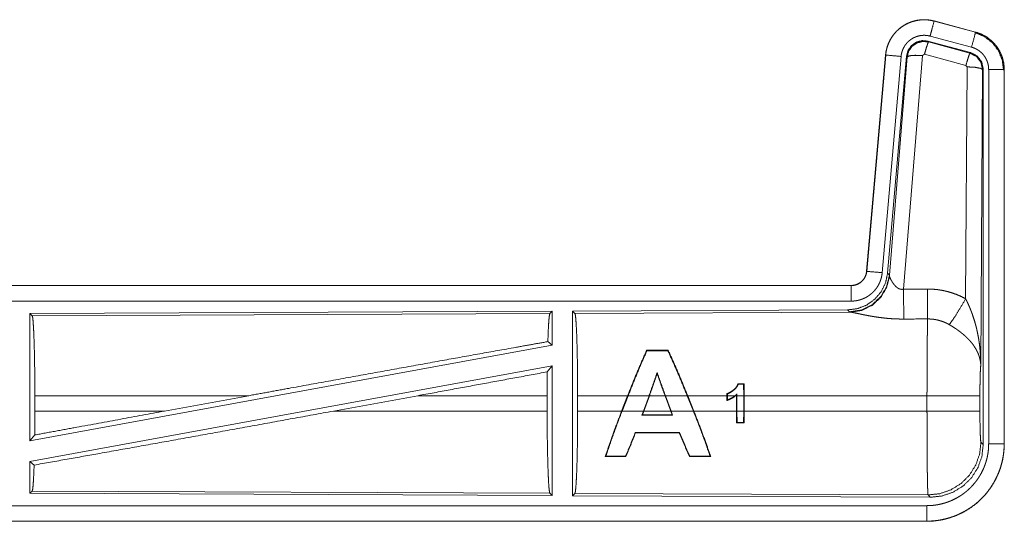
# Model space of a CAD drawing. Units: inches. Extents: x 23 to 145, y 7 to 130.
# Drawn here: x 38 to 42, y 11 to 12 of the extents above; entities that cross this region are included whole.
import ezdxf

# ---------------------------------------------------------------- set-up
doc = ezdxf.new("R2010")
doc.units = ezdxf.units.IN
doc.header["$MEASUREMENT"] = 0
doc.layers.add('Trimetric', color=7, linetype='Continuous', true_color=0xffffff)

msp = doc.modelspace()

# ---------------------------------------------------------------- linework, layer by layer
at = {"layer": 'Trimetric', "color": 18, "linetype": 'Continuous', "lineweight": 18}
for p, q in [((41.3409, 12.2178), (41.341, 12.2182)), ((41.3409, 12.2178), (41.4745, 12.182)), ((41.4746, 12.1824), (41.341, 12.2182)), ((41.4616, 12.1337), (41.328, 12.1695)), ((41.4745, 12.182), (41.4746, 12.1824)), ((41.3211, 12.1532), (41.3228, 12.1508)), ((41.4585, 12.1164), (41.3211, 12.1532)), ((41.3228, 12.1508), (41.4565, 12.1148)), ((41.1843, 12.1084), (41.1233, 11.4114)), ((41.1237, 11.4113), (41.1847, 12.1084)), ((41.2344, 12.104), (41.1735, 11.407)), ((41.1847, 12.1084), (41.1843, 12.1084)), ((41.2522, 12.1049), (41.191, 11.4057)), ((41.1967, 11.3995), (41.2538, 12.1025)), ((41.3036, 12.1068), (41.2424, 11.3539)), ((41.2538, 12.1025), (41.2522, 12.1049)), ((41.3099, 12.1113), (41.3036, 12.1068)), ((41.4435, 12.0752), (41.3099, 12.1113)), ((41.4565, 12.1148), (41.4585, 12.1164)), ((41.4426, 11.323), (41.4472, 12.0704)), ((41.4472, 12.0704), (41.4435, 12.0752)), ((41.4972, 12.0617), (41.4913, 11.1085)), ((41.4993, 12.0633), (41.4972, 12.0617)), ((41.4993, 10.8531), (41.4993, 12.0633)), ((41.5168, 10.8556), (41.5168, 12.0617)), ((41.5668, 12.0617), (41.5668, 10.8556)), ((41.5668, 12.0617), (41.5672, 12.0617)), ((41.5672, 10.8556), (41.5672, 12.0617)), ((41.1237, 11.4113), (41.1233, 11.4114)), ((41.191, 11.4057), (41.1967, 11.3995)), ((41.1967, 11.3995), (41.1973, 11.3947)), ((41.0735, 11.3657), (35.542, 11.3657)), ((36.5819, 11.3653), (41.0735, 11.3653)), ((41.0735, 11.3653), (41.0735, 11.3657)), ((41.0735, 11.3154), (36.5819, 11.3154)), ((40.1093, 11.2829), (38.4251, 11.2756)), ((38.4251, 11.2756), (38.4251, 10.8652)), ((38.4251, 11.2756), (38.4324, 11.2683)), ((38.4324, 11.2683), (40.102, 11.2756)), ((40.1093, 11.2829), (40.102, 11.2756)), ((40.1093, 11.2829), (40.1093, 11.1732)), ((41.0621, 11.2871), (40.1751, 11.2832)), ((40.1751, 11.2832), (40.1751, 10.6883)), ((40.1751, 11.2832), (40.1824, 11.2759)), ((40.1824, 11.2759), (41.0716, 11.2798)), ((41.0678, 11.2809), (41.0621, 11.2871)), ((41.0716, 11.2798), (41.0678, 11.2809)), ((40.0954, 11.1848), (40.1093, 11.1732)), ((40.1093, 11.1732), (38.4251, 10.8652)), ((40.4138, 11.157), (40.4149, 11.1555)), ((40.4834, 11.157), (40.4824, 11.1555)), ((40.1093, 11.1063), (38.4251, 10.7983)), ((40.0935, 11.0873), (40.1093, 11.1063)), ((40.1093, 11.1063), (40.1093, 10.6886)), ((40.4478, 11.0812), (40.4478, 11.0855)), ((40.6728, 11.0106), (40.6729, 11.0173)), ((40.7279, 11.0487), (40.7266, 11.0474)), ((40.7268, 11.0106), (40.7266, 11.0474)), ((40.7279, 11.0487), (40.7281, 11.0106)), ((38.4411, 10.9608), (38.4411, 11.0106)), ((39.131, 11.0106), (38.4411, 11.0106)), ((39.131, 11.0106), (38.8589, 10.9608)), ((39.6763, 11.0106), (39.4037, 10.9608)), ((40.0931, 11.0106), (39.6763, 11.0106)), ((40.0931, 10.9608), (40.0931, 11.0106)), ((40.1914, 10.9608), (40.1914, 11.0106)), ((40.3527, 11.0106), (40.1914, 11.0106)), ((40.3333, 10.9608), (40.3527, 11.0106)), ((40.3541, 11.0106), (40.3347, 10.9608)), ((40.4216, 11.0106), (40.3541, 11.0106)), ((40.4034, 10.9608), (40.4216, 11.0106)), ((40.423, 11.0106), (40.4048, 10.9608)), ((40.4731, 11.0106), (40.423, 11.0106)), ((40.4916, 10.9608), (40.4731, 11.0106)), ((40.5448, 11.0106), (40.4745, 11.0106)), ((40.4745, 11.0106), (40.493, 10.9608)), ((40.5647, 10.9608), (40.5448, 11.0106)), ((40.6728, 11.0106), (40.5462, 11.0106)), ((40.5462, 11.0106), (40.5661, 10.9608)), ((40.6728, 11.0106), (40.6728, 10.9951)), ((40.6742, 11.0163), (40.6742, 11.0106)), ((40.6989, 11.0106), (40.6742, 11.0106)), ((40.6742, 10.997), (40.6742, 11.0106)), ((40.7038, 11.0106), (40.701, 11.0106)), ((40.7038, 11.0106), (40.7038, 11.0131)), ((40.7038, 11.0106), (40.7038, 10.9608)), ((40.7051, 11.0161), (40.7051, 11.0106)), ((40.7268, 11.0106), (40.7051, 11.0106)), ((40.7051, 10.9608), (40.7051, 11.0106)), ((40.7268, 11.0106), (40.7268, 10.9608)), ((41.3179, 11.0106), (40.7281, 11.0106)), ((40.7281, 10.9608), (40.7281, 11.0106)), ((41.3179, 10.9608), (41.3179, 11.0106)), ((41.4886, 11.0106), (41.4886, 10.9608)), ((38.4411, 10.9608), (38.8589, 10.9608)), ((39.4037, 10.9608), (40.0931, 10.9608)), ((40.1914, 10.9608), (40.3333, 10.9608)), ((40.3347, 10.9608), (40.4034, 10.9608)), ((40.4034, 10.9608), (40.3987, 10.948)), ((40.4006, 10.9493), (40.4048, 10.9608)), ((40.4048, 10.9608), (40.4916, 10.9608)), ((40.4916, 10.9608), (40.4958, 10.9493)), ((40.4977, 10.948), (40.493, 10.9608)), ((40.493, 10.9608), (40.5647, 10.9608)), ((40.5661, 10.9608), (40.7038, 10.9608)), ((40.704, 10.9233), (40.7038, 10.9608)), ((40.7051, 10.9608), (40.7053, 10.9246)), ((40.7051, 10.9608), (40.7268, 10.9608)), ((40.7266, 10.9246), (40.7268, 10.9608)), ((40.7281, 10.9608), (40.7279, 10.9233)), ((40.7281, 10.9608), (41.3179, 10.9608)), ((40.4006, 10.9493), (40.3987, 10.948)), ((40.4958, 10.9493), (40.4977, 10.948)), ((40.704, 10.9233), (40.7053, 10.9246)), ((40.7279, 10.9233), (40.7266, 10.9246)), ((40.3782, 10.891), (40.3773, 10.8923)), ((40.5192, 10.8909), (40.5201, 10.8923)), ((38.4251, 10.8652), (38.4407, 10.8839)), ((41.492, 10.8605), (41.4993, 10.8531)), ((41.5668, 10.8556), (41.5672, 10.8556)), ((38.4251, 10.7983), (38.4388, 10.7869)), ((38.4251, 10.7983), (38.4251, 10.6959)), ((40.2805, 10.8145), (40.2827, 10.816)), ((40.3472, 10.8145), (40.3462, 10.816)), ((40.5518, 10.8144), (40.5528, 10.8159)), ((40.6207, 10.8144), (40.6185, 10.8159)), ((38.4324, 10.7032), (38.4251, 10.6959)), ((40.102, 10.6959), (38.4324, 10.7032)), ((38.4251, 10.6959), (40.1093, 10.6886)), ((40.102, 10.6959), (40.1093, 10.6886)), ((40.1824, 10.6956), (40.1751, 10.6883)), ((40.1751, 10.6883), (41.3286, 10.6832)), ((41.3213, 10.6906), (40.1824, 10.6956)), ((41.3286, 10.6832), (41.3213, 10.6906)), ((36.5819, 10.6561), (41.3174, 10.6561)), ((41.3174, 10.6057), (35.542, 10.6057)), ((41.3174, 10.6062), (36.5819, 10.6062)), ((41.3174, 10.6062), (41.3174, 10.6057))]:
    msp.add_line(p, q, dxfattribs=at)
for points, knots in [([(41.341, 12.2182), (41.3277, 12.221), (41.3141, 12.2224), (41.3005, 12.2222), (41.287, 12.2206), (41.2737, 12.2175), (41.2609, 12.213), (41.2486, 12.2071), (41.237, 12.1999), (41.2263, 12.1915), (41.2166, 12.182), (41.208, 12.1714), (41.2005, 12.16), (41.1944, 12.1479), (41.1896, 12.1351), (41.1862, 12.1219), (41.1843, 12.1084)], [0, 0, 0.06253, 0.125054, 0.187564, 0.250069, 0.312548, 0.375034, 0.437528, 0.5, 0.562486, 0.624966, 0.687448, 0.749941, 0.812442, 0.874954, 0.937471, 1, 1]), ([(41.1847, 12.1084), (41.185, 12.1118), (41.1854, 12.1152), (41.186, 12.1186), (41.1866, 12.1219), (41.1881, 12.1285), (41.19, 12.135), (41.1922, 12.1414), (41.1947, 12.1477), (41.1961, 12.1508), (41.1976, 12.1539), (41.1984, 12.1554), (41.1992, 12.1569), (41.2001, 12.1584), (41.2009, 12.1599), (41.2045, 12.1657), (41.2083, 12.1712), (41.2125, 12.1766), (41.2169, 12.1817), (41.2192, 12.1842), (41.2216, 12.1866), (41.2229, 12.1878), (41.2241, 12.1889), (41.2254, 12.1901), (41.2266, 12.1912), (41.2319, 12.1956), (41.2373, 12.1996), (41.243, 12.2033), (41.2488, 12.2067), (41.2518, 12.2083), (41.2548, 12.2098), (41.2564, 12.2106), (41.2579, 12.2113), (41.2595, 12.2119), (41.2611, 12.2126), (41.2674, 12.215), (41.2739, 12.2171), (41.2804, 12.2188), (41.2871, 12.2202), (41.2904, 12.2207), (41.2938, 12.2212), (41.2955, 12.2214), (41.2972, 12.2215), (41.2989, 12.2217), (41.3006, 12.2218), (41.3074, 12.2221), (41.3142, 12.2219), (41.3209, 12.2215), (41.3276, 12.2206), (41.3343, 12.2194), (41.3409, 12.2178)], [0, 0, 0.015767, 0.031531, 0.047274, 0.062961, 0.094189, 0.125305, 0.156406, 0.187586, 0.203237, 0.218943, 0.226818, 0.234695, 0.242552, 0.250398, 0.281651, 0.312775, 0.343873, 0.375032, 0.39066, 0.406338, 0.414206, 0.422091, 0.429961, 0.437815, 0.469103, 0.50024, 0.531338, 0.56248, 0.578098, 0.593753, 0.601602, 0.609481, 0.617362, 0.625231, 0.656545, 0.687706, 0.718796, 0.749923, 0.765522, 0.781165, 0.789004, 0.796861, 0.804739, 0.812623, 0.843981, 0.875172, 0.906273, 0.937374, 0.968584, 1, 1]), ([(41.3409, 12.2178), (41.3343, 12.1932), (41.328, 12.1695)], [0, 0, 0.509822, 1, 1]), ([(41.328, 12.1695), (41.324, 12.1705), (41.32, 12.1712), (41.316, 12.1717), (41.312, 12.172), (41.3079, 12.1721), (41.3038, 12.1719), (41.3028, 12.1719), (41.3018, 12.1718), (41.3008, 12.1717), (41.2998, 12.1716), (41.2977, 12.1713), (41.2957, 12.171), (41.2918, 12.1702), (41.2879, 12.1691), (41.284, 12.1679), (41.2802, 12.1664), (41.2783, 12.1656), (41.2765, 12.1648), (41.2746, 12.1639), (41.2728, 12.1629), (41.2693, 12.1609), (41.266, 12.1586), (41.2627, 12.1562), (41.2596, 12.1536), (41.258, 12.1523), (41.2566, 12.1508), (41.2551, 12.1494), (41.2537, 12.1479), (41.2511, 12.1449), (41.2486, 12.1417), (41.2463, 12.1383), (41.2442, 12.1349), (41.2437, 12.134), (41.2432, 12.1331), (41.2427, 12.1322), (41.2422, 12.1313), (41.2413, 12.1294), (41.2405, 12.1276), (41.2389, 12.1238), (41.2376, 12.12), (41.2365, 12.1161), (41.2356, 12.1121), (41.2352, 12.1101), (41.2349, 12.1081), (41.2346, 12.1061), (41.2344, 12.104)], [0, 0, 0.031406, 0.062632, 0.093725, 0.124827, 0.15603, 0.187375, 0.19525, 0.203135, 0.210979, 0.218834, 0.234484, 0.250071, 0.281197, 0.312305, 0.343461, 0.374768, 0.390506, 0.406244, 0.421914, 0.437521, 0.468668, 0.499755, 0.530893, 0.562187, 0.577917, 0.593662, 0.609345, 0.624968, 0.656129, 0.687231, 0.718351, 0.749602, 0.757446, 0.7653, 0.773179, 0.781063, 0.796772, 0.812413, 0.843592, 0.874702, 0.905816, 0.937042, 0.952727, 0.968474, 0.984232, 1, 1]), ([(41.4745, 12.182), (41.4727, 12.175), (41.4616, 12.1337)], [0, 0, 0.145345, 1, 1]), ([(41.4726, 12.1808), (41.5027, 12.1683), (41.5285, 12.1484), (41.5482, 12.1225), (41.5606, 12.0922), (41.5647, 12.0598)], [0, 0, 0.199754, 0.399534, 0.599462, 0.799608, 1, 1]), ([(41.4745, 12.182), (41.4747, 12.182), (41.4748, 12.1819), (41.475, 12.1819), (41.4752, 12.1818), (41.4755, 12.1818), (41.4758, 12.1817), (41.4764, 12.1815), (41.477, 12.1813), (41.4782, 12.181), (41.4795, 12.1806), (41.4819, 12.1798), (41.4843, 12.179), (41.489, 12.1771), (41.4937, 12.1751), (41.4983, 12.1729), (41.5028, 12.1706), (41.505, 12.1693), (41.5072, 12.168), (41.5083, 12.1673), (41.5094, 12.1666), (41.5105, 12.1659), (41.5116, 12.1652), (41.5198, 12.1592), (41.5275, 12.1526), (41.5311, 12.1491), (41.5346, 12.1454), (41.5363, 12.1434), (41.5379, 12.1415), (41.5396, 12.1395), (41.5411, 12.1375), (41.547, 12.1292), (41.5521, 12.1204), (41.5544, 12.1159), (41.5565, 12.1113), (41.5575, 12.1089), (41.5585, 12.1066), (41.5589, 12.1054), (41.5594, 12.1042), (41.5598, 12.1029), (41.5602, 12.1017), (41.5631, 12.0919), (41.5652, 12.082), (41.5664, 12.0719), (41.5668, 12.0617)], [0, 0, 0.000974, 0.001966, 0.002959, 0.003934, 0.005901, 0.007871, 0.011814, 0.015742, 0.023596, 0.031452, 0.047118, 0.062764, 0.093998, 0.12519, 0.156408, 0.187687, 0.203382, 0.219106, 0.226994, 0.234866, 0.242737, 0.250592, 0.31307, 0.37526, 0.406382, 0.437596, 0.453242, 0.468945, 0.484691, 0.500423, 0.562959, 0.625169, 0.65627, 0.68746, 0.703095, 0.718767, 0.726622, 0.734487, 0.742362, 0.750241, 0.812848, 0.875067, 0.937315, 1, 1]), ([(41.5672, 12.0617), (41.5656, 12.0821), (41.5606, 12.1019), (41.5525, 12.1206), (41.5414, 12.1378), (41.5277, 12.1529), (41.5117, 12.1656), (41.4939, 12.1755), (41.4746, 12.1824)], [0, 0, 0.125017, 0.250022, 0.375006, 0.499998, 0.624974, 0.749975, 0.874969, 1, 1]), ([(41.3211, 12.1532), (41.3021, 12.1549), (41.2837, 12.1499), (41.268, 12.139), (41.2571, 12.1233), (41.2522, 12.1049)], [0, 0, 0.200053, 0.400041, 0.599961, 0.799943, 1, 1]), ([(41.2538, 12.1025), (41.2588, 12.1209), (41.2697, 12.1366), (41.2854, 12.1475), (41.3038, 12.1525), (41.3228, 12.1508)], [0, 0, 0.200036, 0.400082, 0.600101, 0.800091, 1, 1]), ([(41.3228, 12.1508), (41.3203, 12.1454), (41.3157, 12.1313), (41.3099, 12.1113)], [0, 0, 0.142818, 0.500048, 1, 1]), ([(41.5168, 12.0617), (41.5166, 12.0679), (41.5159, 12.0739), (41.5146, 12.0798), (41.5129, 12.0857), (41.5124, 12.0871), (41.5119, 12.0886), (41.5113, 12.09), (41.5107, 12.0914), (41.5094, 12.0942), (41.5081, 12.0969), (41.505, 12.1021), (41.5015, 12.1071), (41.5005, 12.1083), (41.4996, 12.1095), (41.4986, 12.1107), (41.4975, 12.1118), (41.4955, 12.114), (41.4933, 12.1161), (41.4887, 12.1201), (41.4838, 12.1237), (41.4825, 12.1245), (41.4812, 12.1253), (41.4799, 12.1261), (41.4785, 12.1269), (41.4758, 12.1283), (41.4731, 12.1296), (41.4674, 12.1319), (41.4616, 12.1337)], [0, 0, 0.062683, 0.124932, 0.187152, 0.249759, 0.265509, 0.281236, 0.296907, 0.31254, 0.343723, 0.374836, 0.437045, 0.499583, 0.515322, 0.531057, 0.54675, 0.562413, 0.593611, 0.624751, 0.686956, 0.749433, 0.765147, 0.780914, 0.796619, 0.812317, 0.843609, 0.874819, 0.937248, 1, 1]), ([(41.1847, 12.1084), (41.1919, 12.1078), (41.2344, 12.104)], [0, 0, 0.145304, 1, 1]), ([(41.2538, 12.1025), (41.2613, 12.1061), (41.2794, 12.1076), (41.3036, 12.1068)], [0, 0, 0.163227, 0.522084, 1, 1]), ([(41.4565, 12.1148), (41.454, 12.1094), (41.4493, 12.0952), (41.4435, 12.0752)], [0, 0, 0.142818, 0.500048, 1, 1]), ([(41.4565, 12.1148), (41.4776, 12.1038), (41.492, 12.0849), (41.4972, 12.0617)], [0, 0, 0.33325, 0.666598, 1, 1]), ([(41.4993, 12.0633), (41.4941, 12.0865), (41.4796, 12.1054), (41.4585, 12.1164)], [0, 0, 0.333357, 0.666652, 1, 1]), ([(41.4972, 12.0617), (41.4899, 12.0659), (41.4717, 12.0691), (41.4472, 12.0704)], [0, 0, 0.163524, 0.522959, 1, 1]), ([(41.5668, 12.0617), (41.5596, 12.0617), (41.5168, 12.0617)], [0, 0, 0.145277, 1, 1]), ([(41.191, 11.4057), (41.1843, 11.3744), (41.1702, 11.3457), (41.1495, 11.3214), (41.1236, 11.3028), (41.0938, 11.2911), (41.0621, 11.2871)], [0, 0, 0.166697, 0.333354, 0.500001, 0.666639, 0.833301, 1, 1]), ([(41.1967, 11.3995), (41.1877, 11.3623), (41.1683, 11.3293), (41.1401, 11.3033), (41.1056, 11.2867), (41.0678, 11.2809)], [0, 0, 0.199965, 0.39998, 0.600018, 0.800044, 1, 1]), ([(41.1233, 11.4114), (41.1216, 11.4022), (41.1183, 11.3936), (41.1135, 11.3857), (41.1073, 11.3789), (41.0999, 11.3733), (41.0916, 11.3691), (41.0827, 11.3666), (41.0735, 11.3657)], [0, 0, 0.125024, 0.250024, 0.375012, 0.49999, 0.624972, 0.749956, 0.874973, 1, 1]), ([(41.0735, 11.3653), (41.0747, 11.3653), (41.0758, 11.3654), (41.077, 11.3655), (41.0782, 11.3656), (41.0805, 11.3658), (41.0828, 11.3662), (41.0874, 11.3673), (41.0918, 11.3688), (41.0939, 11.3697), (41.096, 11.3707), (41.0971, 11.3712), (41.0981, 11.3718), (41.0991, 11.3723), (41.1001, 11.373), (41.104, 11.3756), (41.1075, 11.3786), (41.1084, 11.3794), (41.1092, 11.3802), (41.11, 11.381), (41.1108, 11.3819), (41.1124, 11.3837), (41.1138, 11.3855), (41.1164, 11.3893), (41.1187, 11.3934), (41.1192, 11.3945), (41.1197, 11.3956), (41.1201, 11.3966), (41.1205, 11.3977), (41.1213, 11.3999), (41.122, 11.4021), (41.1231, 11.4067), (41.1237, 11.4113)], [0, 0, 0.01577, 0.031506, 0.047216, 0.062951, 0.094444, 0.125833, 0.188147, 0.250336, 0.281532, 0.3129, 0.328671, 0.344359, 0.359996, 0.375633, 0.437831, 0.50008, 0.515729, 0.531431, 0.547181, 0.562902, 0.594219, 0.625391, 0.687552, 0.749984, 0.765708, 0.781453, 0.797149, 0.812814, 0.844021, 0.875134, 0.937353, 1, 1]), ([(41.1735, 11.407), (41.1729, 11.4023), (41.1722, 11.3977), (41.1713, 11.3932), (41.1701, 11.3887), (41.1688, 11.3843), (41.1672, 11.3799), (41.1664, 11.3777), (41.1655, 11.3756), (41.165, 11.3745), (41.1645, 11.3734), (41.164, 11.3724), (41.1635, 11.3713), (41.1613, 11.3672), (41.159, 11.3632), (41.1565, 11.3593), (41.1538, 11.3555), (41.1509, 11.3519), (41.1479, 11.3484), (41.1463, 11.3466), (41.1447, 11.345), (41.143, 11.3433), (41.1413, 11.3417), (41.1378, 11.3387), (41.1342, 11.3358), (41.1304, 11.3331), (41.1266, 11.3305), (41.1246, 11.3293), (41.1226, 11.3282), (41.1215, 11.3276), (41.1205, 11.3271), (41.1195, 11.3265), (41.1184, 11.326), (41.1142, 11.324), (41.1099, 11.3222), (41.1056, 11.3206), (41.1011, 11.3192), (41.0967, 11.3181), (41.0921, 11.3171), (41.0898, 11.3167), (41.0875, 11.3163), (41.0852, 11.316), (41.0828, 11.3158), (41.0782, 11.3155), (41.0735, 11.3154)], [0, 0, 0.031417, 0.062653, 0.093785, 0.124869, 0.155977, 0.18718, 0.202833, 0.218532, 0.226408, 0.23429, 0.24215, 0.249998, 0.281272, 0.31243, 0.343522, 0.374613, 0.405768, 0.437082, 0.452814, 0.468545, 0.48424, 0.499873, 0.531049, 0.562153, 0.593243, 0.624363, 0.639988, 0.655636, 0.66348, 0.671327, 0.679201, 0.687073, 0.718441, 0.749658, 0.780762, 0.811841, 0.842964, 0.874175, 0.889852, 0.905558, 0.921324, 0.937046, 0.968503, 1, 1]), ([(41.1237, 11.4113), (41.1309, 11.4107), (41.1735, 11.407)], [0, 0, 0.145305, 1, 1]), ([(41.1973, 11.3947), (41.1877, 11.3586), (41.1684, 11.3267), (41.141, 11.3017), (41.1078, 11.2856), (41.0716, 11.2798)], [0, 0, 0.201775, 0.40299, 0.603137, 0.802052, 1, 1]), ([(41.1973, 11.3947), (41.1977, 11.3936), (41.1982, 11.3923), (41.1985, 11.3917), (41.1987, 11.391), (41.199, 11.3903), (41.1993, 11.3896), (41.2007, 11.3867), (41.2022, 11.3836), (41.2031, 11.382), (41.204, 11.3804), (41.2045, 11.3796), (41.2049, 11.3787), (41.2054, 11.3779), (41.206, 11.3771), (41.2081, 11.3737), (41.2105, 11.3704), (41.2118, 11.3687), (41.2132, 11.367), (41.2139, 11.3662), (41.2146, 11.3654), (41.2153, 11.3646), (41.2161, 11.3638), (41.2177, 11.3622), (41.2194, 11.3607), (41.2212, 11.3592), (41.2231, 11.3579), (41.2252, 11.3566), (41.2273, 11.3555), (41.2279, 11.3553), (41.2285, 11.355), (41.2291, 11.3548), (41.2297, 11.3546), (41.2308, 11.3542), (41.2321, 11.3539), (41.2333, 11.3536), (41.2346, 11.3535), (41.2359, 11.3533), (41.2372, 11.3533), (41.2398, 11.3534), (41.2424, 11.3539)], [0, 0, 0.018781, 0.039103, 0.049815, 0.060831, 0.072146, 0.083732, 0.132525, 0.184906, 0.212294, 0.240453, 0.254794, 0.269323, 0.284028, 0.298887, 0.359513, 0.422085, 0.454106, 0.486619, 0.503079, 0.519678, 0.536435, 0.553349, 0.587416, 0.621909, 0.656981, 0.692751, 0.729148, 0.766239, 0.77564, 0.78506, 0.794497, 0.803953, 0.822931, 0.841987, 0.86121, 0.880692, 0.900488, 0.920362, 0.960045, 1, 1]), ([(41.0735, 11.3653), (41.0735, 11.3399), (41.0735, 11.3154)], [0, 0, 0.509821, 1, 1]), ([(41.2424, 11.3539), (41.2428, 11.2807), (41.243, 11.2576)], [0, 0, 0.759469, 1, 1]), ([(41.3195, 11.3543), (41.3356, 11.3538), (41.3517, 11.3524), (41.3557, 11.3518), (41.3597, 11.3512), (41.3637, 11.3506), (41.3676, 11.3499), (41.3755, 11.3483), (41.3833, 11.3464), (41.3986, 11.342), (41.4136, 11.3366), (41.4283, 11.3303), (41.4426, 11.323)], [0, 0, 0.125778, 0.251342, 0.28277, 0.314241, 0.345714, 0.377172, 0.439831, 0.502256, 0.626583, 0.750663, 0.87497, 1, 1]), ([(41.3195, 11.3543), (41.3199, 11.2811), (41.32, 11.2579)], [0, 0, 0.759581, 1, 1]), ([(41.3898, 11.2396), (41.4038, 11.2591), (41.4221, 11.2879), (41.4426, 11.323)], [0, 0, 0.243159, 0.588734, 1, 1]), ([(41.4426, 11.323), (41.4457, 11.3168), (41.4487, 11.3106), (41.4515, 11.3043), (41.4543, 11.298), (41.457, 11.2916), (41.4596, 11.2851), (41.4608, 11.2819), (41.4621, 11.2786), (41.4633, 11.2753), (41.4644, 11.272), (41.4689, 11.2588), (41.4729, 11.2455), (41.4748, 11.2388), (41.4765, 11.2321), (41.4782, 11.2253), (41.4797, 11.2186), (41.4825, 11.205), (41.4849, 11.1913), (41.4859, 11.1845), (41.4869, 11.1776), (41.4877, 11.1708), (41.4885, 11.1639), (41.4897, 11.1501), (41.4906, 11.1363), (41.4909, 11.1293), (41.4911, 11.1224), (41.4912, 11.1189), (41.4912, 11.1155), (41.4913, 11.1137), (41.4913, 11.112), (41.4913, 11.1103), (41.4913, 11.1085)], [0, 0, 0.031116, 0.062257, 0.093443, 0.124665, 0.155927, 0.187252, 0.20293, 0.218621, 0.234331, 0.250047, 0.31281, 0.375471, 0.406788, 0.438103, 0.469431, 0.50073, 0.563208, 0.625592, 0.656766, 0.687947, 0.719137, 0.750339, 0.812717, 0.875107, 0.906319, 0.937534, 0.953147, 0.968766, 0.976575, 0.984383, 0.992199, 1, 1]), ([(40.102, 11.2756), (40.1005, 11.2705), (40.0991, 11.2585), (40.0977, 11.2398), (40.0964, 11.2151), (40.0954, 11.1848)], [0, 0, 0.057906, 0.190654, 0.395758, 0.667937, 1, 1]), ([(40.1824, 11.2759), (40.184, 11.2705), (40.1855, 11.2575), (40.1869, 11.2374), (40.1882, 11.2106), (40.1893, 11.1781), (40.1902, 11.1407), (40.1909, 11.0995), (40.1913, 11.0557), (40.1914, 11.0106)], [0, 0, 0.021238, 0.070389, 0.146396, 0.247128, 0.369685, 0.510531, 0.665573, 0.830324, 1, 1]), ([(41.243, 11.2576), (41.2296, 11.2577), (41.2164, 11.2581), (41.2098, 11.2584), (41.2033, 11.2588), (41.1968, 11.2593), (41.1902, 11.2598), (41.1774, 11.2612), (41.1649, 11.2627), (41.1587, 11.2636), (41.1527, 11.2645), (41.1497, 11.2649), (41.1467, 11.2654), (41.1437, 11.2659), (41.1408, 11.2664), (41.135, 11.2674), (41.1294, 11.2684), (41.1239, 11.2695), (41.1185, 11.2705), (41.1133, 11.2715), (41.1083, 11.2726), (41.107, 11.2728), (41.1058, 11.2731), (41.1034, 11.2736), (41.101, 11.2741), (41.0943, 11.2755), (41.0902, 11.2764), (41.0863, 11.2772), (41.0827, 11.2779), (41.081, 11.2782), (41.0793, 11.2786), (41.0786, 11.2787), (41.0778, 11.2788), (41.0771, 11.279), (41.0764, 11.2791), (41.0737, 11.2795), (41.0716, 11.2798)], [0, 0, 0.076908, 0.153289, 0.191301, 0.229205, 0.266989, 0.304676, 0.379111, 0.451982, 0.487825, 0.523281, 0.540855, 0.558309, 0.57566, 0.59287, 0.626697, 0.659764, 0.692067, 0.723546, 0.754193, 0.783946, 0.791257, 0.798494, 0.812759, 0.82668, 0.866265, 0.890788, 0.913707, 0.934971, 0.944931, 0.954441, 0.959011, 0.963443, 0.967778, 0.971975, 0.987244, 1, 1]), ([(38.4324, 11.2683), (38.434, 11.263), (38.4354, 11.2504), (38.4368, 11.2309), (38.438, 11.2049), (38.4391, 11.1733), (38.44, 11.1369), (38.4406, 11.0969), (38.441, 11.0544), (38.4411, 11.0106)], [0, 0, 0.02124, 0.07039, 0.146398, 0.247128, 0.369687, 0.510531, 0.665574, 0.830325, 1, 1]), ([(41.3179, 11.0106), (41.3179, 11.0205), (41.318, 11.0229), (41.318, 11.0254), (41.318, 11.0303), (41.318, 11.0497), (41.3181, 11.0876), (41.3182, 11.1061), (41.3182, 11.1152), (41.3183, 11.1242), (41.3184, 11.1416), (41.3185, 11.1582), (41.3187, 11.1741), (41.3188, 11.1892), (41.3189, 11.1965), (41.319, 11.2035), (41.3191, 11.2102), (41.3192, 11.2166), (41.3194, 11.2286), (41.3196, 11.2396), (41.3196, 11.2421), (41.3197, 11.2458), (41.3198, 11.247), (41.3198, 11.2482), (41.3199, 11.2538), (41.32, 11.2579)], [0, 0, 0.03977, 0.049704, 0.059635, 0.07948, 0.158046, 0.311287, 0.385967, 0.422816, 0.459131, 0.529442, 0.596696, 0.660924, 0.722086, 0.751439, 0.779678, 0.806791, 0.832786, 0.881457, 0.92568, 0.936038, 0.951043, 0.955901, 0.96069, 0.98338, 1, 1]), ([(41.3898, 11.2396), (41.3817, 11.2438), (41.3735, 11.2476), (41.365, 11.2507), (41.3563, 11.2533), (41.3519, 11.2544), (41.3474, 11.2554), (41.3452, 11.2558), (41.3429, 11.2562), (41.3406, 11.2565), (41.3384, 11.2569), (41.3292, 11.2577), (41.32, 11.2579)], [0, 0, 0.12471, 0.248745, 0.37263, 0.49687, 0.5593, 0.622031, 0.653534, 0.68508, 0.71663, 0.748106, 0.873944, 1, 1]), ([(41.4913, 11.1085), (41.4913, 11.1096), (41.4912, 11.1106), (41.4911, 11.1116), (41.4911, 11.1127), (41.4909, 11.1148), (41.4907, 11.1169), (41.4901, 11.1212), (41.4893, 11.1255), (41.4872, 11.1342), (41.4842, 11.1431), (41.4833, 11.1453), (41.4824, 11.1475), (41.4814, 11.1497), (41.4804, 11.152), (41.4782, 11.1564), (41.4758, 11.1608), (41.4703, 11.1696), (41.4639, 11.1783), (41.4631, 11.1794), (41.4622, 11.1805), (41.4613, 11.1816), (41.4605, 11.1827), (41.4586, 11.1848), (41.4568, 11.1869), (41.4529, 11.1911), (41.4489, 11.1953), (41.4447, 11.1994), (41.4404, 11.2034), (41.4381, 11.2054), (41.4359, 11.2074), (41.4335, 11.2094), (41.4311, 11.2113), (41.4263, 11.2152), (41.4213, 11.219), (41.4188, 11.2208), (41.4162, 11.2227), (41.4137, 11.2245), (41.4111, 11.2263), (41.4058, 11.2297), (41.4005, 11.2331), (41.3952, 11.2364), (41.3898, 11.2396)], [0, 0, 0.005958, 0.01195, 0.017969, 0.024016, 0.036177, 0.048439, 0.073272, 0.098537, 0.150452, 0.204522, 0.218397, 0.232374, 0.24644, 0.260605, 0.289246, 0.31836, 0.378176, 0.440507, 0.448498, 0.456529, 0.464592, 0.47267, 0.488906, 0.505227, 0.538174, 0.571549, 0.605398, 0.639752, 0.657124, 0.674648, 0.692328, 0.710124, 0.745927, 0.781994, 0.800136, 0.818334, 0.836502, 0.854689, 0.891018, 0.927337, 0.963658, 1, 1]), ([(39.131, 11.0106), (39.26, 11.0342), (39.5158, 11.0807), (39.7619, 11.1252), (39.9902, 11.1661), (40.0954, 11.1848)], [0, 0, 0.133792, 0.399133, 0.6543, 0.891005, 1, 1]), ([(40.4138, 11.157), (40.3938, 11.1113), (40.3732, 11.0619), (40.3527, 11.0106)], [0, 0, 0.314264, 0.651782, 1, 1]), ([(40.3541, 11.0106), (40.3745, 11.0617), (40.395, 11.1107), (40.4149, 11.1555)], [0, 0, 0.350122, 0.68812, 1, 1]), ([(40.4824, 11.1555), (40.5027, 11.1107), (40.5238, 11.0618), (40.5448, 11.0106)], [0, 0, 0.311751, 0.649734, 1, 1]), ([(40.5462, 11.0106), (40.5251, 11.062), (40.504, 11.1114), (40.4834, 11.157)], [0, 0, 0.34836, 0.685865, 1, 1]), ([(40.0935, 11.0873), (40.0932, 11.0494), (40.0931, 11.0106)], [0, 0, 0.494575, 1, 1]), ([(40.4478, 11.0855), (40.4351, 11.0485), (40.4216, 11.0106)], [0, 0, 0.493159, 1, 1]), ([(40.423, 11.0106), (40.4357, 11.0462), (40.4478, 11.0812)], [0, 0, 0.505461, 1, 1]), ([(40.4745, 11.0106), (40.4607, 11.0485), (40.4478, 11.0855)], [0, 0, 0.506962, 1, 1]), ([(40.4478, 11.0812), (40.4601, 11.0462), (40.4731, 11.0106)], [0, 0, 0.49443, 1, 1]), ([(41.4913, 11.1085), (41.4904, 11.0991), (41.4897, 11.0832), (41.4891, 11.0622), (41.4887, 11.0374), (41.4886, 11.0106)], [0, 0, 0.097061, 0.258976, 0.474206, 0.727281, 1, 1]), ([(40.6729, 11.0173), (40.6736, 11.0175), (40.6743, 11.0178), (40.675, 11.018), (40.6757, 11.0183), (40.6772, 11.0189), (40.6785, 11.0195), (40.6813, 11.0209), (40.6839, 11.0224), (40.6865, 11.024), (40.6891, 11.0257), (40.6903, 11.0266), (40.6916, 11.0275), (40.6922, 11.028), (40.6928, 11.0285), (40.6934, 11.0289), (40.694, 11.0294), (40.6963, 11.0314), (40.6986, 11.0335), (40.7006, 11.0357), (40.7026, 11.0381), (40.7044, 11.0406), (40.706, 11.0432), (40.7074, 11.0459), (40.7085, 11.0487)], [0, 0, 0.015698, 0.031414, 0.047096, 0.062731, 0.093942, 0.125067, 0.187373, 0.249702, 0.312189, 0.374906, 0.406374, 0.437786, 0.453438, 0.469131, 0.484758, 0.500414, 0.562841, 0.625164, 0.687653, 0.7505, 0.813352, 0.875684, 0.937746, 1, 1]), ([(40.6729, 11.0173), (40.6735, 11.0168), (40.6742, 11.0163)], [0, 0, 0.500885, 1, 1]), ([(40.7094, 11.0474), (40.7068, 11.042), (40.7035, 11.037), (40.7025, 11.0358), (40.7015, 11.0347), (40.7005, 11.0336), (40.6994, 11.0325), (40.6972, 11.0304), (40.6949, 11.0285), (40.6943, 11.028), (40.6937, 11.0276), (40.6931, 11.0271), (40.6925, 11.0266), (40.6913, 11.0257), (40.6901, 11.0249), (40.6889, 11.024), (40.6876, 11.0232), (40.6863, 11.0223), (40.685, 11.0215), (40.6824, 11.02), (40.6797, 11.0186), (40.677, 11.0174), (40.6742, 11.0163)], [0, 0, 0.123956, 0.248659, 0.280221, 0.311752, 0.343153, 0.374455, 0.436881, 0.499233, 0.514818, 0.530426, 0.546046, 0.561668, 0.592935, 0.624266, 0.655604, 0.687058, 0.718498, 0.749887, 0.812536, 0.875021, 0.937384, 1, 1]), ([(40.7085, 11.0487), (40.709, 11.0481), (40.7094, 11.0474)], [0, 0, 0.500956, 1, 1]), ([(40.6728, 10.9951), (40.6738, 10.9954), (40.6748, 10.9958), (40.6757, 10.9961), (40.6767, 10.9965), (40.6786, 10.9972), (40.6804, 10.998), (40.6823, 10.9988), (40.6841, 10.9996), (40.6859, 11.0006), (40.6877, 11.0015), (40.6946, 11.0057), (40.701, 11.0106)], [0, 0, 0.031282, 0.06255, 0.093838, 0.125048, 0.187542, 0.249972, 0.312485, 0.375024, 0.437728, 0.500429, 0.750038, 1, 1]), ([(40.6728, 10.9951), (40.6735, 10.996), (40.6742, 10.997)], [0, 0, 0.4991, 1, 1]), ([(40.6989, 11.0106), (40.6932, 11.0064), (40.6872, 11.0027), (40.6856, 11.0019), (40.684, 11.0011), (40.6824, 11.0003), (40.6808, 10.9996), (40.6775, 10.9982), (40.6742, 10.997)], [0, 0, 0.249973, 0.499698, 0.56237, 0.625108, 0.687687, 0.750158, 0.875107, 1, 1]), ([(40.6989, 11.0106), (40.7005, 11.012), (40.7021, 11.0133), (40.7028, 11.014), (40.7036, 11.0147), (40.7051, 11.0161)], [0, 0, 0.250394, 0.500266, 0.625277, 0.750242, 1, 1]), ([(40.7038, 11.0131), (40.7024, 11.0119), (40.701, 11.0106)], [0, 0, 0.49973, 1, 1]), ([(40.7038, 11.0131), (40.7041, 11.0139), (40.7045, 11.0146), (40.7051, 11.0161)], [0, 0, 0.249605, 0.499887, 1, 1]), ([(41.4886, 11.0106), (41.4832, 11.0106), (41.4493, 11.0106), (41.3904, 11.0106), (41.3179, 11.0106)], [0, 0, 0.031591, 0.230485, 0.575181, 1, 1]), ([(38.4388, 10.7869), (38.651, 10.8247), (38.888, 10.8672), (39.1417, 10.9131), (39.4037, 10.9608)], [0, 0, 0.21985, 0.4654, 0.728398, 1, 1]), ([(38.4411, 10.9608), (38.441, 10.9219), (38.4407, 10.8839)], [0, 0, 0.505793, 1, 1]), ([(38.4407, 10.8839), (38.5769, 10.909), (38.8589, 10.9608)], [0, 0, 0.32565, 1, 1]), ([(40.0931, 10.9608), (40.0932, 10.9158), (40.0936, 10.8721), (40.0943, 10.831), (40.0952, 10.7936), (40.0963, 10.7611), (40.0975, 10.7344), (40.0989, 10.7143), (40.1005, 10.7013), (40.102, 10.6959)], [0, 0, 0.169643, 0.334365, 0.489389, 0.630216, 0.752774, 0.853509, 0.929538, 0.978719, 1, 1]), ([(40.1914, 10.9608), (40.1913, 10.9158), (40.1909, 10.872), (40.1902, 10.8308), (40.1893, 10.7934), (40.1882, 10.7608), (40.1869, 10.7341), (40.1855, 10.714), (40.184, 10.701), (40.1824, 10.6956)], [0, 0, 0.169676, 0.334424, 0.489469, 0.630312, 0.752872, 0.853604, 0.929611, 0.978762, 1, 1]), ([(40.3333, 10.9608), (40.3138, 10.9095), (40.296, 10.8601), (40.2805, 10.8145)], [0, 0, 0.352991, 0.690511, 1, 1]), ([(40.2827, 10.816), (40.2937, 10.8491), (40.3063, 10.8849), (40.32, 10.9224), (40.3347, 10.9608)], [0, 0, 0.22663, 0.472728, 0.732538, 1, 1]), ([(40.5647, 10.9608), (40.5798, 10.9224), (40.594, 10.8849), (40.607, 10.8491), (40.6185, 10.8159)], [0, 0, 0.267159, 0.526839, 0.773024, 1, 1]), ([(40.6207, 10.8144), (40.6046, 10.8601), (40.5862, 10.9095), (40.5661, 10.9608)], [0, 0, 0.309843, 0.647337, 1, 1]), ([(41.3213, 10.6906), (41.3212, 10.6914), (41.321, 10.6928), (41.3208, 10.6948), (41.3207, 10.6974), (41.3206, 10.6982), (41.3206, 10.699), (41.3205, 10.6998), (41.3205, 10.7007), (41.3204, 10.7025), (41.3203, 10.7045), (41.3202, 10.7089), (41.32, 10.7139), (41.3199, 10.7194), (41.3197, 10.7255), (41.3196, 10.7322), (41.3195, 10.734), (41.3195, 10.7358), (41.3194, 10.7395), (41.3193, 10.7472), (41.3192, 10.7553), (41.319, 10.764), (41.3188, 10.7826), (41.3187, 10.7926), (41.3187, 10.7977), (41.3186, 10.803), (41.3186, 10.8083), (41.3184, 10.8247), (41.3183, 10.836), (41.3182, 10.8595), (41.3181, 10.8717), (41.3181, 10.8779), (41.3181, 10.8841), (41.318, 10.9093), (41.318, 10.922), (41.318, 10.9478), (41.3179, 10.9608)], [0, 0, 0.002922, 0.008124, 0.015614, 0.025402, 0.028209, 0.031157, 0.03424, 0.037459, 0.0443, 0.051669, 0.067988, 0.086406, 0.106912, 0.129522, 0.154262, 0.160784, 0.16743, 0.181046, 0.209566, 0.23978, 0.271671, 0.340491, 0.377448, 0.396559, 0.415978, 0.435674, 0.496383, 0.538197, 0.625041, 0.670088, 0.693016, 0.716077, 0.809256, 0.856392, 0.951759, 1, 1]), ([(41.4886, 10.9608), (41.4832, 10.9608), (41.4493, 10.9608), (41.3904, 10.9608), (41.3179, 10.9608)], [0, 0, 0.031591, 0.230485, 0.575181, 1, 1]), ([(41.4886, 10.9608), (41.4887, 10.9305), (41.4892, 10.903), (41.49, 10.8809), (41.4909, 10.8662), (41.492, 10.8605)], [0, 0, 0.302101, 0.575963, 0.796002, 0.94173, 1, 1]), ([(40.3773, 10.8923), (40.3615, 10.8526), (40.3462, 10.816)], [0, 0, 0.518617, 1, 1]), ([(40.3472, 10.8145), (40.3625, 10.8514), (40.3782, 10.891)], [0, 0, 0.483586, 1, 1]), ([(40.5192, 10.8909), (40.5357, 10.8513), (40.5518, 10.8144)], [0, 0, 0.516095, 1, 1]), ([(40.5528, 10.8159), (40.5367, 10.8526), (40.5201, 10.8923)], [0, 0, 0.481745, 1, 1]), ([(41.492, 10.8605), (41.4876, 10.8226), (41.475, 10.7866), (41.4546, 10.7544), (41.4276, 10.7275), (41.3953, 10.7073), (41.3592, 10.6947), (41.3213, 10.6906)], [0, 0, 0.142819, 0.285677, 0.428551, 0.571443, 0.714324, 0.857172, 1, 1]), ([(41.3174, 10.6561), (41.3272, 10.6564), (41.337, 10.6571), (41.3466, 10.6583), (41.3562, 10.6599), (41.3658, 10.6621), (41.3752, 10.6647), (41.3775, 10.6654), (41.3799, 10.6662), (41.3822, 10.6669), (41.3845, 10.6678), (41.3892, 10.6695), (41.3937, 10.6713), (41.4027, 10.6753), (41.4114, 10.6796), (41.4198, 10.6844), (41.4281, 10.6896), (41.4321, 10.6924), (41.4361, 10.6953), (41.4381, 10.6967), (41.44, 10.6982), (41.442, 10.6998), (41.4439, 10.7013), (41.4513, 10.7077), (41.4584, 10.7145), (41.4651, 10.7215), (41.4715, 10.7289), (41.4775, 10.7366), (41.4831, 10.7446), (41.4845, 10.7466), (41.4858, 10.7487), (41.4871, 10.7508), (41.4884, 10.7529), (41.4909, 10.7572), (41.4933, 10.7615), (41.4977, 10.7702), (41.5016, 10.7791), (41.5051, 10.7882), (41.5082, 10.7974), (41.5096, 10.8021), (41.5108, 10.8069), (41.512, 10.8117), (41.513, 10.8165), (41.5147, 10.8262), (41.5159, 10.8359), (41.5166, 10.8457), (41.5168, 10.8556)], [0, 0, 0.031406, 0.062628, 0.093739, 0.124823, 0.155943, 0.187188, 0.195019, 0.202868, 0.210738, 0.21862, 0.234334, 0.249998, 0.281201, 0.312308, 0.343389, 0.374511, 0.390124, 0.405777, 0.413621, 0.421476, 0.42935, 0.437225, 0.468577, 0.499767, 0.530866, 0.561952, 0.593093, 0.624372, 0.63222, 0.64009, 0.647961, 0.655831, 0.671522, 0.687167, 0.718341, 0.749434, 0.780522, 0.811682, 0.827309, 0.842983, 0.858715, 0.874459, 0.905854, 0.937192, 0.968549, 1, 1]), ([(41.5668, 10.8556), (41.5668, 10.8552), (41.5668, 10.8544), (41.5668, 10.8533), (41.5668, 10.8525), (41.5668, 10.851), (41.5667, 10.8494), (41.5666, 10.8463), (41.5665, 10.8433), (41.5661, 10.8371), (41.5656, 10.831), (41.5641, 10.8188), (41.562, 10.8067), (41.5607, 10.8007), (41.5593, 10.7947), (41.5577, 10.7887), (41.556, 10.7829), (41.5522, 10.7713), (41.5478, 10.7599), (41.5428, 10.7488), (41.5373, 10.7379), (41.5344, 10.7325), (41.5313, 10.7272), (41.5297, 10.7246), (41.528, 10.7219), (41.5264, 10.7194), (41.5247, 10.7168), (41.5176, 10.7068), (41.5101, 10.6972), (41.5021, 10.6879), (41.4937, 10.6791), (41.4849, 10.6707), (41.4756, 10.6627), (41.4732, 10.6607), (41.4707, 10.6588), (41.4683, 10.657), (41.4658, 10.6551), (41.4609, 10.6515), (41.4558, 10.6481), (41.4455, 10.6415), (41.4349, 10.6356), (41.424, 10.6301), (41.4128, 10.6251), (41.4071, 10.6228), (41.4014, 10.6207), (41.3985, 10.6197), (41.3955, 10.6187), (41.3926, 10.6178), (41.3897, 10.6168), (41.3779, 10.6136), (41.366, 10.6109), (41.354, 10.6088), (41.3419, 10.6074), (41.3297, 10.6065), (41.3174, 10.6062)], [0, 0, 0.000985, 0.002956, 0.005909, 0.007876, 0.011811, 0.015744, 0.023603, 0.031455, 0.047142, 0.062813, 0.094149, 0.125546, 0.141289, 0.157021, 0.172697, 0.188325, 0.21948, 0.250572, 0.281666, 0.312837, 0.328483, 0.344171, 0.352043, 0.359915, 0.367781, 0.375632, 0.406912, 0.438055, 0.469136, 0.500233, 0.531423, 0.562779, 0.570657, 0.578524, 0.586384, 0.594226, 0.609879, 0.625487, 0.656616, 0.687695, 0.718802, 0.750007, 0.765664, 0.781386, 0.789257, 0.797128, 0.804977, 0.812812, 0.844056, 0.875175, 0.906255, 0.93737, 0.968594, 1, 1]), ([(41.3174, 10.6057), (41.3419, 10.6069), (41.3661, 10.6105), (41.3899, 10.6165), (41.413, 10.6248), (41.4352, 10.6352), (41.4562, 10.6478), (41.4759, 10.6624), (41.4941, 10.6789), (41.5105, 10.6971), (41.5251, 10.7168), (41.5377, 10.7378), (41.5482, 10.76), (41.5565, 10.783), (41.5624, 10.8068), (41.566, 10.8311), (41.5672, 10.8556)], [0, 0, 0.06252, 0.125035, 0.187544, 0.250046, 0.31254, 0.375026, 0.437513, 0.500003, 0.562489, 0.624976, 0.687467, 0.749961, 0.81246, 0.874967, 0.93748, 1, 1]), ([(41.3286, 10.6832), (41.3666, 10.6874), (41.4026, 10.6998), (41.435, 10.72), (41.462, 10.7469), (41.4824, 10.7792), (41.495, 10.8152), (41.4993, 10.8531)], [0, 0, 0.142894, 0.285747, 0.428588, 0.571414, 0.714248, 0.857108, 1, 1]), ([(41.5668, 10.8556), (41.5596, 10.8556), (41.5168, 10.8556)], [0, 0, 0.145277, 1, 1]), ([(38.4388, 10.7869), (38.4377, 10.759), (38.4365, 10.7361), (38.4352, 10.7189), (38.4339, 10.7079), (38.4324, 10.7032)], [0, 0, 0.332538, 0.604591, 0.809367, 0.941925, 1, 1]), ([(41.3174, 10.6062), (41.3174, 10.6134), (41.3174, 10.6561)], [0, 0, 0.145319, 1, 1])]:
    msp.add_open_spline(points, degree=1, knots=knots, dxfattribs=at)
for points in [[(41.2424, 11.3539), (41.3195, 11.3543)], [(41.32, 11.2579), (41.243, 11.2576)], [(40.4834, 11.157), (40.4138, 11.157)], [(40.4149, 11.1555), (40.4824, 11.1555)], [(39.6763, 11.0106), (40.0935, 11.0873)], [(40.7085, 11.0487), (40.7279, 11.0487)], [(40.7266, 11.0474), (40.7094, 11.0474)], [(40.3987, 10.948), (40.4977, 10.948)], [(40.4958, 10.9493), (40.4006, 10.9493)], [(40.7279, 10.9233), (40.704, 10.9233)], [(40.7053, 10.9246), (40.7266, 10.9246)], [(40.5201, 10.8923), (40.3773, 10.8923)], [(40.3782, 10.891), (40.5192, 10.8909)], [(40.2805, 10.8145), (40.3472, 10.8145)], [(40.3462, 10.816), (40.2827, 10.816)], [(40.5518, 10.8144), (40.6207, 10.8144)], [(40.6185, 10.8159), (40.5528, 10.8159)]]:
    msp.add_open_spline(points, degree=1, dxfattribs=at)

doc.saveas('drawing.dxf')
